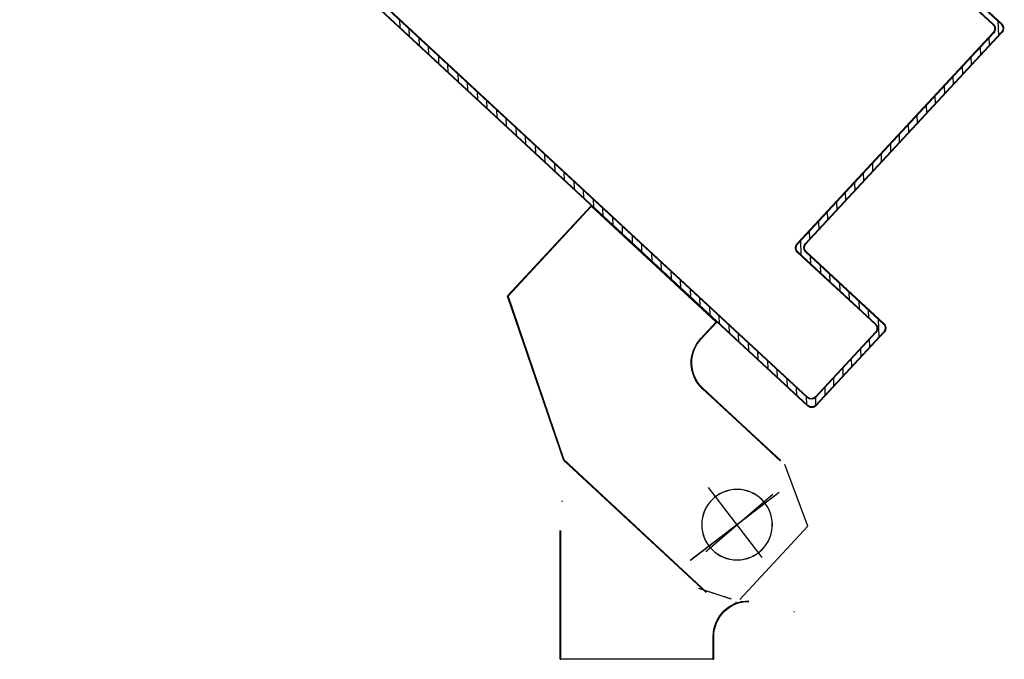
# Model space of a CAD drawing. Units: millimetres. Extents: x -2330 to -670, y -271 to 749.
# Drawn here: x -1467 to -1467, y 466 to 466 of the extents above; entities that cross this region are included whole.
import ezdxf

# ---------------------------------------------------------------- set-up
doc = ezdxf.new("R2010")
doc.units = ezdxf.units.MM
doc.header["$LTSCALE"] = 1.5
doc.header["$MEASUREMENT"] = 0
doc.linetypes.add('LINEA-PUNTO', pattern=[1, 0.5, -0.25, 0, -0.25])
doc.linetypes.add('TRATTEGGIATA', pattern=[0.2, 0.1, -0.1])
doc.layers.add('ANTIPANICO', color=10, linetype='CONTINUOUS')

msp = doc.modelspace()

# ---------------------------------------------------------------- linework, layer by layer
at = {"layer": 'ANTIPANICO'}
for p, q in [((-1467.24528, 466.07195, 1), (-1467.73729, 466.52778, 1)), ((-1467.24528, 466.07195, 1), (-1467.73729, 466.52778, 1)), ((-1467.73728, 466.52791, 1), (-1467.24522, 466.07202, 1)), ((-1467.73728, 466.52791, 1), (-1467.24522, 466.07202, 1)), ((-1467.54334, 466.25568, 1), (-1467.27687, 466.00849, 1)), ((-1467.54334, 466.25568, 1), (-1467.27687, 466.00849, 1)), ((-1467.54333, 466.25581, 1), (-1467.2768, 466.00857, 1)), ((-1467.54333, 466.25581, 1), (-1467.2768, 466.00857, 1)), ((-1467.27681, 466.00708, 1), (-1467.54341, 466.25438, 1)), ((-1467.27681, 466.00708, 1), (-1467.54341, 466.25438, 1)), ((-1467.27675, 466.00715, 1), (-1467.5434, 466.25451, 1)), ((-1467.27675, 466.00715, 1), (-1467.5434, 466.25451, 1)), ((-1467.24522, 466.07202, 1), (-1467.36064, 466.17909, 1)), ((-1467.24522, 466.07202, 1), (-1467.36064, 466.17909, 1)), ((-1467.40757, 466.12851, 1), (-1467.27675, 466.00715, 1)), ((-1467.40757, 466.12851, 1), (-1467.27675, 466.00715, 1)), ((-1467.27687, 466.00849, 1), (-1467.40695, 466.12917, 1)), ((-1467.27687, 466.00849, 1), (-1467.40695, 466.12917, 1)), ((-1467.24387, 466.072, 1), (-1467.28346, 466.10873, 1)), ((-1467.24387, 466.072, 1), (-1467.28346, 466.10873, 1)), ((-1467.24387, 466.072, 1), (-1467.28346, 466.10873, 1)), ((-1467.24387, 466.072, 1), (-1467.28346, 466.10873, 1)), ((-1467.2438, 466.07207, 1), (-1467.28339, 466.1088, 1)), ((-1467.2438, 466.07207, 1), (-1467.28339, 466.1088, 1)), ((-1467.34613, 466.07274, 1), (-1467.34608, 466.07146, 1)), ((-1467.34613, 466.07274, 1), (-1467.34608, 466.07146, 1)), ((-1467.24522, 466.07202, 1), (-1467.24528, 466.07195, 1)), ((-1467.24522, 466.07202, 1), (-1467.24528, 466.07195, 1)), ((-1467.24522, 466.07202, 1), (-1467.24528, 466.07195, 1)), ((-1467.24522, 466.07202, 1), (-1467.24528, 466.07195, 1)), ((-1467.24445, 466.07253, 1), (-1467.24436, 466.07007, 1)), ((-1467.24445, 466.07253, 1), (-1467.24436, 466.07007, 1)), ((-1467.2438, 466.07207, 1), (-1467.24387, 466.072, 1)), ((-1467.24387, 466.072, 1), (-1467.2438, 466.07207, 1)), ((-1467.2438, 466.07207, 1), (-1467.24387, 466.072, 1)), ((-1467.24387, 466.072, 1), (-1467.2438, 466.07207, 1)), ((-1467.34443, 466.06993, 1), (-1467.34448, 466.07121, 1)), ((-1467.34443, 466.06993, 1), (-1467.34448, 466.07121, 1)), ((-1467.34284, 466.06968, 1), (-1467.34279, 466.0684, 1)), ((-1467.34284, 466.06968, 1), (-1467.34279, 466.0684, 1)), ((-1467.27856, 466.03468, 1), (-1467.24523, 466.07061, 1)), ((-1467.27856, 466.03468, 1), (-1467.24523, 466.07061, 1)), ((-1467.24516, 466.07054, 1), (-1467.27848, 466.03461, 1)), ((-1467.27848, 466.03461, 1), (-1467.24516, 466.07054, 1)), ((-1467.24516, 466.07054, 1), (-1467.27848, 466.03461, 1)), ((-1467.27848, 466.03461, 1), (-1467.24516, 466.07054, 1)), ((-1467.27714, 466.03473, 1), (-1467.24382, 466.07066, 1)), ((-1467.24382, 466.07066, 1), (-1467.27714, 466.03473, 1)), ((-1467.27714, 466.03473, 1), (-1467.24382, 466.07066, 1)), ((-1467.24382, 466.07066, 1), (-1467.27714, 466.03473, 1)), ((-1467.24375, 466.07059, 1), (-1467.27707, 466.03467, 1)), ((-1467.24375, 466.07059, 1), (-1467.27707, 466.03467, 1)), ((-1467.24588, 466.06843, 1), (-1467.24593, 466.06971, 1)), ((-1467.24588, 466.06843, 1), (-1467.24593, 466.06971, 1)), ((-1467.24516, 466.07054, 1), (-1467.24523, 466.07061, 1)), ((-1467.24523, 466.07061, 1), (-1467.24516, 466.07054, 1)), ((-1467.24516, 466.07054, 1), (-1467.24523, 466.07061, 1)), ((-1467.24523, 466.07061, 1), (-1467.24516, 466.07054, 1)), ((-1467.24375, 466.07059, 1), (-1467.24382, 466.07066, 1)), ((-1467.24375, 466.07059, 1), (-1467.24382, 466.07066, 1)), ((-1467.24375, 466.07059, 1), (-1467.24382, 466.07066, 1)), ((-1467.24375, 466.07059, 1), (-1467.24382, 466.07066, 1)), ((-1467.34114, 466.06688, 1), (-1467.34119, 466.06816, 1)), ((-1467.34114, 466.06688, 1), (-1467.34119, 466.06816, 1)), ((-1467.24746, 466.06806, 1), (-1467.24741, 466.06678, 1)), ((-1467.24746, 466.06806, 1), (-1467.24741, 466.06678, 1)), ((-1467.33954, 466.06663, 1), (-1467.33949, 466.06535, 1)), ((-1467.33954, 466.06663, 1), (-1467.33949, 466.06535, 1)), ((-1467.24894, 466.06513, 1), (-1467.24899, 466.06641, 1)), ((-1467.24894, 466.06513, 1), (-1467.24899, 466.06641, 1)), ((-1467.33785, 466.06382, 1), (-1467.3379, 466.0651, 1)), ((-1467.33785, 466.06382, 1), (-1467.3379, 466.0651, 1)), ((-1467.25052, 466.06477, 1), (-1467.25047, 466.06349, 1)), ((-1467.25052, 466.06477, 1), (-1467.25047, 466.06349, 1)), ((-1467.33625, 466.06357, 1), (-1467.3362, 466.06229, 1)), ((-1467.33625, 466.06357, 1), (-1467.3362, 466.06229, 1)), ((-1467.25199, 466.06184, 1), (-1467.25204, 466.06312, 1)), ((-1467.25199, 466.06184, 1), (-1467.25204, 466.06312, 1)), ((-1467.33455, 466.06077, 1), (-1467.3346, 466.06205, 1)), ((-1467.33455, 466.06077, 1), (-1467.3346, 466.06205, 1)), ((-1467.25357, 466.06147, 1), (-1467.25352, 466.06019, 1)), ((-1467.25357, 466.06147, 1), (-1467.25352, 466.06019, 1)), ((-1467.33296, 466.06052, 1), (-1467.33291, 466.05924, 1)), ((-1467.33296, 466.06052, 1), (-1467.33291, 466.05924, 1)), ((-1467.25505, 466.05855, 1), (-1467.2551, 466.05982, 1)), ((-1467.25505, 466.05855, 1), (-1467.2551, 466.05982, 1)), ((-1467.33126, 466.05771, 1), (-1467.33131, 466.05899, 1)), ((-1467.33126, 466.05771, 1), (-1467.33131, 466.05899, 1)), ((-1467.25663, 466.05818, 1), (-1467.25658, 466.0569, 1)), ((-1467.25663, 466.05818, 1), (-1467.25658, 466.0569, 1)), ((-1467.32966, 466.05746, 1), (-1467.32961, 466.05618, 1)), ((-1467.32966, 466.05746, 1), (-1467.32961, 466.05618, 1)), ((-1467.2581, 466.05525, 1), (-1467.25815, 466.05653, 1)), ((-1467.2581, 466.05525, 1), (-1467.25815, 466.05653, 1)), ((-1467.32797, 466.05466, 1), (-1467.32801, 466.05594, 1)), ((-1467.32797, 466.05466, 1), (-1467.32801, 466.05594, 1)), ((-1467.25968, 466.05488, 1), (-1467.25963, 466.05361, 1)), ((-1467.25968, 466.05488, 1), (-1467.25963, 466.05361, 1)), ((-1467.32639, 466.05442, 1), (-1467.32634, 466.05314, 1)), ((-1467.32639, 466.05442, 1), (-1467.32634, 466.05314, 1)), ((-1467.26114, 466.05198, 1), (-1467.26119, 466.05325, 1)), ((-1467.26114, 466.05198, 1), (-1467.26119, 466.05325, 1)), ((-1467.32469, 466.05162, 1), (-1467.32474, 466.0529, 1)), ((-1467.32469, 466.05162, 1), (-1467.32474, 466.0529, 1)), ((-1467.32309, 466.05137, 1), (-1467.32304, 466.05009, 1)), ((-1467.32309, 466.05137, 1), (-1467.32304, 466.05009, 1)), ((-1467.26272, 466.05161, 1), (-1467.26267, 466.05033, 1)), ((-1467.26272, 466.05161, 1), (-1467.26267, 466.05033, 1)), ((-1467.3214, 466.04856, 1), (-1467.32144, 466.04984, 1)), ((-1467.3214, 466.04856, 1), (-1467.32144, 466.04984, 1)), ((-1467.2642, 466.04868, 1), (-1467.26425, 466.04996, 1)), ((-1467.2642, 466.04868, 1), (-1467.26425, 466.04996, 1)), ((-1467.3198, 466.04831, 1), (-1467.31975, 466.04703, 1)), ((-1467.3198, 466.04831, 1), (-1467.31975, 466.04703, 1)), ((-1467.26578, 466.04831, 1), (-1467.26573, 466.04704, 1)), ((-1467.26578, 466.04831, 1), (-1467.26573, 466.04704, 1)), ((-1467.3181, 466.04551, 1), (-1467.31815, 466.04679, 1)), ((-1467.3181, 466.04551, 1), (-1467.31815, 466.04679, 1)), ((-1467.26725, 466.04539, 1), (-1467.2673, 466.04667, 1)), ((-1467.26725, 466.04539, 1), (-1467.2673, 466.04667, 1)), ((-1467.3165, 466.04526, 1), (-1467.31646, 466.04398, 1)), ((-1467.3165, 466.04526, 1), (-1467.31646, 466.04398, 1)), ((-1467.26883, 466.04502, 1), (-1467.26878, 466.04374, 1)), ((-1467.26883, 466.04502, 1), (-1467.26878, 466.04374, 1)), ((-1467.31481, 466.04245, 1), (-1467.31486, 466.04373, 1)), ((-1467.31481, 466.04245, 1), (-1467.31486, 466.04373, 1)), ((-1467.27031, 466.0421, 1), (-1467.27036, 466.04337, 1)), ((-1467.27031, 466.0421, 1), (-1467.27036, 466.04337, 1)), ((-1467.31321, 466.0422, 1), (-1467.31316, 466.04092, 1)), ((-1467.31321, 466.0422, 1), (-1467.31316, 466.04092, 1)), ((-1467.27189, 466.04173, 1), (-1467.27184, 466.04045, 1)), ((-1467.27189, 466.04173, 1), (-1467.27184, 466.04045, 1)), ((-1467.31152, 466.0394, 1), (-1467.31156, 466.04068, 1)), ((-1467.31152, 466.0394, 1), (-1467.31156, 466.04068, 1)), ((-1467.27336, 466.0388, 1), (-1467.27341, 466.04008, 1)), ((-1467.27336, 466.0388, 1), (-1467.27341, 466.04008, 1)), ((-1467.30992, 466.03915, 1), (-1467.30987, 466.03787, 1)), ((-1467.30992, 466.03915, 1), (-1467.30987, 466.03787, 1)), ((-1467.27494, 466.03843, 1), (-1467.27489, 466.03715, 1)), ((-1467.27494, 466.03843, 1), (-1467.27489, 466.03715, 1)), ((-1467.30822, 466.03634, 1), (-1467.30827, 466.03762, 1)), ((-1467.30822, 466.03634, 1), (-1467.30827, 466.03762, 1)), ((-1467.27642, 466.03551, 1), (-1467.27647, 466.03679, 1)), ((-1467.27642, 466.03551, 1), (-1467.27647, 466.03679, 1)), ((-1467.30662, 466.03609, 1), (-1467.30658, 466.03481, 1)), ((-1467.30662, 466.03609, 1), (-1467.30658, 466.03481, 1)), ((-1467.30493, 466.03329, 1), (-1467.30498, 466.03457, 1)), ((-1467.30493, 466.03329, 1), (-1467.30498, 466.03457, 1)), ((-1467.27856, 466.03468, 1), (-1467.27848, 466.03461, 1)), ((-1467.27856, 466.03468, 1), (-1467.27848, 466.03461, 1)), ((-1467.27856, 466.03468, 1), (-1467.27848, 466.03461, 1)), ((-1467.27856, 466.03468, 1), (-1467.27848, 466.03461, 1)), ((-1467.278, 466.03514, 1), (-1467.27791, 466.03278, 1)), ((-1467.278, 466.03514, 1), (-1467.27791, 466.03278, 1)), ((-1467.27714, 466.03473, 1), (-1467.27707, 466.03467, 1)), ((-1467.27707, 466.03467, 1), (-1467.27714, 466.03473, 1)), ((-1467.27714, 466.03473, 1), (-1467.27707, 466.03467, 1)), ((-1467.27707, 466.03467, 1), (-1467.27714, 466.03473, 1)), ((-1467.30333, 466.03304, 1), (-1467.30328, 466.03176, 1)), ((-1467.30333, 466.03304, 1), (-1467.30328, 466.03176, 1)), ((-1467.2785, 466.0332, 1), (-1467.27843, 466.03327, 1)), ((-1467.2785, 466.0332, 1), (-1467.27843, 466.03327, 1)), ((-1467.2785, 466.0332, 1), (-1467.27843, 466.03327, 1)), ((-1467.2785, 466.0332, 1), (-1467.27843, 466.03327, 1)), ((-1467.26531, 466.02096, 1), (-1467.2785, 466.0332, 1)), ((-1467.26531, 466.02096, 1), (-1467.2785, 466.0332, 1)), ((-1467.26524, 466.02103, 1), (-1467.27843, 466.03327, 1)), ((-1467.27843, 466.03327, 1), (-1467.26524, 466.02103, 1)), ((-1467.26524, 466.02103, 1), (-1467.27843, 466.03327, 1)), ((-1467.27843, 466.03327, 1), (-1467.26524, 466.02103, 1)), ((-1467.27709, 466.03325, 1), (-1467.27702, 466.03332, 1)), ((-1467.27702, 466.03332, 1), (-1467.27709, 466.03325, 1)), ((-1467.27709, 466.03325, 1), (-1467.27702, 466.03332, 1)), ((-1467.27702, 466.03332, 1), (-1467.27709, 466.03325, 1)), ((-1467.27709, 466.03325, 1), (-1467.26389, 466.02101, 1)), ((-1467.26389, 466.02101, 1), (-1467.27709, 466.03325, 1)), ((-1467.27709, 466.03325, 1), (-1467.26389, 466.02101, 1)), ((-1467.26389, 466.02101, 1), (-1467.27709, 466.03325, 1)), ((-1467.27702, 466.03332, 1), (-1467.26382, 466.02108, 1)), ((-1467.27702, 466.03332, 1), (-1467.26382, 466.02108, 1)), ((-1467.30164, 466.03023, 1), (-1467.30168, 466.03151, 1)), ((-1467.30164, 466.03023, 1), (-1467.30168, 466.03151, 1)), ((-1467.27626, 466.03125, 1), (-1467.27631, 466.03253, 1)), ((-1467.27626, 466.03125, 1), (-1467.27631, 466.03253, 1)), ((-1467.30004, 466.02998, 1), (-1467.29999, 466.0287, 1)), ((-1467.30004, 466.02998, 1), (-1467.29999, 466.0287, 1)), ((-1467.27466, 466.031, 1), (-1467.27461, 466.02972, 1)), ((-1467.27466, 466.031, 1), (-1467.27461, 466.02972, 1)), ((-1467.29834, 466.02718, 1), (-1467.29839, 466.02846, 1)), ((-1467.29834, 466.02718, 1), (-1467.29839, 466.02846, 1)), ((-1467.27297, 466.02819, 1), (-1467.27301, 466.02947, 1)), ((-1467.27297, 466.02819, 1), (-1467.27301, 466.02947, 1)), ((-1467.27137, 466.02795, 1), (-1467.27132, 466.02667, 1)), ((-1467.27137, 466.02795, 1), (-1467.27132, 466.02667, 1)), ((-1467.29674, 466.02693, 1), (-1467.2967, 466.02565, 1)), ((-1467.29674, 466.02693, 1), (-1467.2967, 466.02565, 1)), ((-1467.26967, 466.02514, 1), (-1467.26972, 466.02642, 1)), ((-1467.26967, 466.02514, 1), (-1467.26972, 466.02642, 1)), ((-1467.29505, 466.02412, 1), (-1467.2951, 466.0254, 1)), ((-1467.29505, 466.02412, 1), (-1467.2951, 466.0254, 1)), ((-1467.26807, 466.02489, 1), (-1467.26803, 466.02361, 1)), ((-1467.26807, 466.02489, 1), (-1467.26803, 466.02361, 1)), ((-1467.29345, 466.02387, 1), (-1467.2934, 466.02259, 1)), ((-1467.29345, 466.02387, 1), (-1467.2934, 466.02259, 1)), ((-1467.26638, 466.02208, 1), (-1467.26643, 466.02336, 1)), ((-1467.26638, 466.02208, 1), (-1467.26643, 466.02336, 1)), ((-1467.29177, 466.02108, 1), (-1467.29182, 466.02236, 1)), ((-1467.29177, 466.02108, 1), (-1467.29182, 466.02236, 1)), ((-1467.26478, 466.02184, 1), (-1467.26467, 466.01877, 1)), ((-1467.26478, 466.02184, 1), (-1467.26467, 466.01877, 1)), ((-1467.29017, 466.02083, 1), (-1467.29013, 466.01955, 1)), ((-1467.29017, 466.02083, 1), (-1467.29013, 466.01955, 1)), ((-1467.27546, 466.00862, 1), (-1467.26525, 466.01961, 1)), ((-1467.27546, 466.00862, 1), (-1467.26525, 466.01961, 1)), ((-1467.2754, 466.0072, 1), (-1467.26384, 466.01967, 1)), ((-1467.26384, 466.01967, 1), (-1467.2754, 466.0072, 1)), ((-1467.2754, 466.0072, 1), (-1467.26384, 466.01967, 1)), ((-1467.26384, 466.01967, 1), (-1467.2754, 466.0072, 1)), ((-1467.26518, 466.01955, 1), (-1467.27538, 466.00855, 1)), ((-1467.27538, 466.00855, 1), (-1467.26518, 466.01955, 1)), ((-1467.26518, 466.01955, 1), (-1467.27538, 466.00855, 1)), ((-1467.27538, 466.00855, 1), (-1467.26518, 466.01955, 1)), ((-1467.26377, 466.0196, 1), (-1467.27533, 466.00714, 1)), ((-1467.26377, 466.0196, 1), (-1467.27533, 466.00714, 1)), ((-1467.26524, 466.02103, 1), (-1467.26531, 466.02096, 1)), ((-1467.26531, 466.02096, 1), (-1467.26524, 466.02103, 1)), ((-1467.26524, 466.02103, 1), (-1467.26531, 466.02096, 1)), ((-1467.26531, 466.02096, 1), (-1467.26524, 466.02103, 1)), ((-1467.26525, 466.01961, 1), (-1467.26518, 466.01955, 1)), ((-1467.26518, 466.01955, 1), (-1467.26525, 466.01961, 1)), ((-1467.26525, 466.01961, 1), (-1467.26518, 466.01955, 1)), ((-1467.26518, 466.01955, 1), (-1467.26525, 466.01961, 1)), ((-1467.26382, 466.02108, 1), (-1467.26389, 466.02101, 1)), ((-1467.26382, 466.02108, 1), (-1467.26389, 466.02101, 1)), ((-1467.26382, 466.02108, 1), (-1467.26389, 466.02101, 1)), ((-1467.26382, 466.02108, 1), (-1467.26389, 466.02101, 1)), ((-1467.26377, 466.0196, 1), (-1467.26384, 466.01967, 1)), ((-1467.26377, 466.0196, 1), (-1467.26384, 466.01967, 1)), ((-1467.26377, 466.0196, 1), (-1467.26384, 466.01967, 1)), ((-1467.26377, 466.0196, 1), (-1467.26384, 466.01967, 1)), ((-1467.28848, 466.01803, 1), (-1467.28853, 466.01931, 1)), ((-1467.28848, 466.01803, 1), (-1467.28853, 466.01931, 1)), ((-1467.26619, 466.01713, 1), (-1467.26624, 466.01839, 1)), ((-1467.26619, 466.01713, 1), (-1467.26624, 466.01839, 1)), ((-1467.28688, 466.01778, 1), (-1467.28683, 466.0165, 1)), ((-1467.28688, 466.01778, 1), (-1467.28683, 466.0165, 1)), ((-1467.28521, 466.01498, 1), (-1467.28525, 466.01626, 1)), ((-1467.28521, 466.01498, 1), (-1467.28525, 466.01626, 1)), ((-1467.26777, 466.01674, 1), (-1467.26772, 466.01548, 1)), ((-1467.26777, 466.01674, 1), (-1467.26772, 466.01548, 1)), ((-1467.28361, 466.01473, 1), (-1467.28356, 466.01345, 1)), ((-1467.28361, 466.01473, 1), (-1467.28356, 466.01345, 1)), ((-1467.26925, 466.01383, 1), (-1467.2693, 466.0151, 1)), ((-1467.26925, 466.01383, 1), (-1467.2693, 466.0151, 1)), ((-1467.28189, 466.01192, 1), (-1467.28194, 466.0132, 1)), ((-1467.28189, 466.01192, 1), (-1467.28194, 466.0132, 1)), ((-1467.27082, 466.01345, 1), (-1467.27078, 466.01219, 1)), ((-1467.27082, 466.01345, 1), (-1467.27078, 466.01219, 1)), ((-1467.28029, 466.01167, 1), (-1467.28025, 466.01039, 1)), ((-1467.28029, 466.01167, 1), (-1467.28025, 466.01039, 1)), ((-1467.2723, 466.01054, 1), (-1467.27235, 466.0118, 1)), ((-1467.2723, 466.01054, 1), (-1467.27235, 466.0118, 1)), ((-1467.2786, 466.00886, 1), (-1467.27865, 466.01014, 1)), ((-1467.2786, 466.00886, 1), (-1467.27865, 466.01014, 1)), ((-1467.27388, 466.01016, 1), (-1467.27383, 466.00889, 1)), ((-1467.27388, 466.01016, 1), (-1467.27383, 466.00889, 1)), ((-1467.277, 466.00861, 1), (-1467.27695, 466.00733, 1)), ((-1467.277, 466.00861, 1), (-1467.27695, 466.00733, 1)), ((-1467.27687, 466.00849, 1), (-1467.2768, 466.00857, 1)), ((-1467.27687, 466.00849, 1), (-1467.2768, 466.00857, 1)), ((-1467.27687, 466.00849, 1), (-1467.2768, 466.00857, 1)), ((-1467.27687, 466.00849, 1), (-1467.2768, 466.00857, 1)), ((-1467.27546, 466.00862, 1), (-1467.27538, 466.00855, 1)), ((-1467.27538, 466.00855, 1), (-1467.27546, 466.00862, 1)), ((-1467.27546, 466.00862, 1), (-1467.27538, 466.00855, 1)), ((-1467.27538, 466.00855, 1), (-1467.27546, 466.00862, 1)), ((-1467.27536, 466.00725, 1), (-1467.27541, 466.00851, 1)), ((-1467.27536, 466.00725, 1), (-1467.27541, 466.00851, 1)), ((-1467.27681, 466.00708, 1), (-1467.27675, 466.00715, 1)), ((-1467.27675, 466.00715, 1), (-1467.27681, 466.00708, 1)), ((-1467.27681, 466.00708, 1), (-1467.27675, 466.00715, 1)), ((-1467.27675, 466.00715, 1), (-1467.27681, 466.00708, 1)), ((-1467.27533, 466.00714, 1), (-1467.2754, 466.0072, 1)), ((-1467.27533, 466.00714, 1), (-1467.2754, 466.0072, 1)), ((-1467.27533, 466.00714, 1), (-1467.2754, 466.0072, 1)), ((-1467.27533, 466.00714, 1), (-1467.2754, 466.0072, 1))]:
    msp.add_line(p, q, dxfattribs=at)
at = {"layer": 'ANTIPANICO', "linetype": 'Continuous'}
for p, q in [((-1467.31356, 466.04111, 1), (-1467.32777, 466.02579, 1)), ((-1467.31356, 466.04111, 1), (-1467.32777, 466.02579, 1)), ((-1467.31349, 466.04104, 1), (-1467.32769, 466.02572, 1)), ((-1467.31349, 466.04104, 1), (-1467.32769, 466.02572, 1)), ((-1467.31349, 466.04104, 1), (-1467.31356, 466.04111, 1)), ((-1467.31356, 466.04104, 1), (-1467.31349, 466.04111, 1)), ((-1467.31349, 466.04104, 1), (-1467.31356, 466.04111, 1)), ((-1467.31356, 466.04104, 1), (-1467.31349, 466.04111, 1)), ((-1467.2923, 466.02132, 1), (-1467.31356, 466.04104, 1)), ((-1467.2923, 466.02132, 1), (-1467.31356, 466.04104, 1)), ((-1467.29223, 466.02139, 1), (-1467.31349, 466.04111, 1)), ((-1467.29223, 466.02139, 1), (-1467.31349, 466.04111, 1)), ((-1467.32778, 466.02574, 1), (-1467.32768, 466.02578, 1)), ((-1467.32778, 466.02574, 1), (-1467.32768, 466.02578, 1)), ((-1467.31824, 465.9978, 1), (-1467.32778, 466.02574, 1)), ((-1467.31824, 465.9978, 1), (-1467.32778, 466.02574, 1)), ((-1467.32769, 466.02572, 1), (-1467.32777, 466.02579, 1)), ((-1467.32769, 466.02572, 1), (-1467.32777, 466.02579, 1)), ((-1467.31814, 465.99783, 1), (-1467.32768, 466.02578, 1)), ((-1467.31814, 465.99783, 1), (-1467.32768, 466.02578, 1)), ((-1467.2923, 466.02139, 1), (-1467.29495, 466.01853, 1)), ((-1467.2923, 466.02139, 1), (-1467.29495, 466.01853, 1)), ((-1467.29223, 466.02132, 1), (-1467.29487, 466.01847, 1)), ((-1467.29223, 466.02132, 1), (-1467.29487, 466.01847, 1)), ((-1467.29223, 466.02132, 1), (-1467.2923, 466.02139, 1)), ((-1467.2923, 466.02132, 1), (-1467.29223, 466.02139, 1)), ((-1467.29223, 466.02132, 1), (-1467.2923, 466.02139, 1)), ((-1467.2923, 466.02132, 1), (-1467.29223, 466.02139, 1)), ((-1467.29495, 466.01853, 1), (-1467.29487, 466.01847, 1)), ((-1467.29487, 466.01847, 1), (-1467.29495, 466.01853, 1)), ((-1467.29495, 466.01853, 1), (-1467.29487, 466.01847, 1)), ((-1467.29487, 466.01847, 1), (-1467.29495, 466.01853, 1)), ((-1467.29462, 466.00998, 1), (-1467.29456, 466.01006, 1)), ((-1467.29456, 466.01006, 1), (-1467.29462, 466.00998, 1)), ((-1467.29462, 466.00998, 1), (-1467.29456, 466.01006, 1)), ((-1467.29456, 466.01006, 1), (-1467.29462, 466.00998, 1)), ((-1467.29462, 466.00998, 1), (-1467.28729, 466.00318, 1)), ((-1467.29462, 466.00998, 1), (-1467.28729, 466.00318, 1)), ((-1467.29456, 466.01006, 1), (-1467.28723, 466.00326, 1)), ((-1467.29456, 466.01006, 1), (-1467.28723, 466.00326, 1)), ((-1467.28143, 465.99774, 1), (-1467.28876, 466.00454, 1)), ((-1467.28143, 465.99774, 1), (-1467.28876, 466.00454, 1)), ((-1467.28136, 465.99782, 1), (-1467.28869, 466.00462, 1)), ((-1467.28136, 465.99782, 1), (-1467.28869, 466.00462, 1)), ((-1467.28723, 466.00326, 1), (-1467.28729, 466.00318, 1)), ((-1467.28723, 466.00326, 1), (-1467.28729, 466.00318, 1)), ((-1467.31824, 465.9978, 1), (-1467.31814, 465.99783, 1)), ((-1467.31824, 465.9978, 1), (-1467.31814, 465.99783, 1)), ((-1467.31822, 465.99778, 1), (-1467.31816, 465.99785, 1)), ((-1467.31822, 465.99778, 1), (-1467.31816, 465.99785, 1)), ((-1467.29405, 465.97534, 1), (-1467.31821, 465.99781, 1)), ((-1467.29405, 465.97534, 1), (-1467.31821, 465.99781, 1)), ((-1467.29398, 465.97541, 1), (-1467.31814, 465.99789, 1)), ((-1467.29398, 465.97541, 1), (-1467.31814, 465.99789, 1)), ((-1467.27673, 465.98663, 1), (-1467.28066, 465.9971, 1)), ((-1467.27673, 465.98663, 1), (-1467.28066, 465.9971, 1)), ((-1467.31856, 465.99091, 1), (-1467.31846, 465.9909, 1)), ((-1467.31856, 465.99091, 1), (-1467.31846, 465.9909, 1)), ((-1467.3185, 465.99086, 1), (-1467.31853, 465.99095, 1)), ((-1467.3185, 465.99086, 1), (-1467.31853, 465.99095, 1)), ((-1467.31882, 465.96399, 1), (-1467.31882, 465.98588, 1)), ((-1467.31882, 465.96399, 1), (-1467.31882, 465.98588, 1)), ((-1467.31872, 465.96399, 1), (-1467.31872, 465.98588, 1)), ((-1467.31872, 465.96399, 1), (-1467.31872, 465.98588, 1)), ((-1467.2953, 465.976, 1), (-1467.29523, 465.97607, 1)), ((-1467.2953, 465.976, 1), (-1467.29523, 465.97607, 1)), ((-1467.29525, 465.97608, 1), (-1467.29528, 465.97599, 1)), ((-1467.29525, 465.97608, 1), (-1467.29528, 465.97599, 1)), ((-1467.28973, 465.9742, 1), (-1467.29527, 465.97603, 1)), ((-1467.28973, 465.9742, 1), (-1467.29527, 465.97603, 1)), ((-1467.28896, 465.97377, 1), (-1467.28898, 465.97367, 1)), ((-1467.28896, 465.97377, 1), (-1467.28898, 465.97367, 1)), ((-1467.28896, 465.97377, 1), (-1467.28898, 465.97367, 1)), ((-1467.28896, 465.97377, 1), (-1467.28898, 465.97367, 1)), ((-1467.2791, 465.9721, 1), (-1467.27912, 465.972, 1)), ((-1467.2791, 465.9721, 1), (-1467.27912, 465.972, 1)), ((-1467.29282, 465.96788, 1), (-1467.29272, 465.96788, 1)), ((-1467.29282, 465.96399, 1), (-1467.29282, 465.96788, 1)), ((-1467.29282, 465.96788, 1), (-1467.29272, 465.96788, 1)), ((-1467.29282, 465.96788, 1), (-1467.29272, 465.96788, 1)), ((-1467.29282, 465.96399, 1), (-1467.29282, 465.96788, 1)), ((-1467.29282, 465.96788, 1), (-1467.29272, 465.96788, 1)), ((-1467.29272, 465.96399, 1), (-1467.29272, 465.96788, 1)), ((-1467.29272, 465.96399, 1), (-1467.29272, 465.96788, 1)), ((-1467.31882, 465.96399, 1), (-1467.31872, 465.96399, 1)), ((-1467.31882, 465.96399, 1), (-1467.31872, 465.96399, 1)), ((-1467.29277, 465.96399, 1), (-1467.31877, 465.96399, 1)), ((-1467.29277, 465.96399, 1), (-1467.31877, 465.96399, 1)), ((-1467.29282, 465.96399, 1), (-1467.29272, 465.96399, 1)), ((-1467.29282, 465.96399, 1), (-1467.29272, 465.96399, 1))]:
    msp.add_line(p, q, dxfattribs=at)
at = {"layer": 'ANTIPANICO', "linetype": 'TRATTEGGIATA'}
for p, q in [((-1467.31354, 466.04107, 1), (-1467.32774, 466.02575, 1)), ((-1467.31354, 466.04107, 1), (-1467.32774, 466.02575, 1)), ((-1467.29228, 466.02135, 1), (-1467.31354, 466.04107, 1)), ((-1467.29228, 466.02135, 1), (-1467.31354, 466.04107, 1)), ((-1467.3182, 465.99781, 1), (-1467.32774, 466.02575, 1)), ((-1467.3182, 465.99781, 1), (-1467.32774, 466.02575, 1)), ((-1467.29228, 466.02135, 1), (-1467.29492, 466.01849, 1)), ((-1467.29228, 466.02135, 1), (-1467.29492, 466.01849, 1)), ((-1467.2946, 466.01001, 1), (-1467.28727, 466.00321, 1)), ((-1467.2946, 466.01001, 1), (-1467.28727, 466.00321, 1)), ((-1467.28141, 465.99777, 1), (-1467.28874, 466.00457, 1)), ((-1467.28141, 465.99777, 1), (-1467.28874, 466.00457, 1)), ((-1467.29401, 465.97536, 1), (-1467.3182, 465.99781, 1)), ((-1467.29401, 465.97536, 1), (-1467.3182, 465.99781, 1)), ((-1467.28453, 465.98132, 1), (-1467.29365, 465.99323, 1)), ((-1467.28453, 465.98132, 1), (-1467.29365, 465.99323, 1)), ((-1467.28164, 465.99235, 1), (-1467.29672, 465.9808, 1)), ((-1467.28164, 465.99235, 1), (-1467.29672, 465.9808, 1)), ((-1467.2883, 465.97416, 1), (-1467.27674, 465.98663, 1)), ((-1467.2883, 465.97416, 1), (-1467.27674, 465.98663, 1)), ((-1467.28975, 465.97419, 1), (-1467.29528, 465.97603, 1)), ((-1467.28975, 465.97419, 1), (-1467.29528, 465.97603, 1))]:
    msp.add_line(p, q, dxfattribs=at)
at = {"layer": 'ANTIPANICO', "linetype": 'LINEA-PUNTO'}
for p, q in [((-1467.28162, 465.99236, 1), (-1467.29671, 465.98081, 1)), ((-1467.28162, 465.99236, 1), (-1467.29671, 465.98081, 1)), ((-1467.29408, 465.98233, 1), (-1467.2827, 465.9921, 1)), ((-1467.29408, 465.98233, 1), (-1467.2827, 465.9921, 1))]:
    msp.add_line(p, q, dxfattribs=at)
at = {"layer": 'ANTIPANICO', "extrusion": (0, 0, -1)}
for centre, major_axis, start_param, end_param in [((-1467.24593, 466.07125, 1), (-0.000672, 0.000672), 1.533271, 3.104068), ((-1467.24593, 466.07125, 1), (-0.000672, 0.000672), 1.533271, 3.104068), ((-1467.24593, 466.07125, 1), (-0.000742, 0.000742), 1.533271, 3.104068), ((-1467.24593, 466.07125, 1), (-0.000742, 0.000742), 1.533271, 3.104068), ((-1467.24593, 466.07125, 1), (-0.000742, 0.000742), 1.533271, 3.104068), ((-1467.24593, 466.07125, 1), (-0.000742, 0.000742), 1.533271, 3.104068), ((-1467.24452, 466.0713, 1), (0.000672, 0.000672), -0.037525, 1.533271), ((-1467.24452, 466.0713, 1), (0.000672, 0.000672), -0.037525, 1.533271), ((-1467.24452, 466.0713, 1), (0.000672, 0.000672), -0.037525, 1.533271), ((-1467.24452, 466.0713, 1), (0.000672, 0.000672), -0.037525, 1.533271), ((-1467.24452, 466.0713, 1), (0.000742, 0.000742), -0.037525, 1.533271), ((-1467.24452, 466.0713, 1), (0.000742, 0.000742), -0.037525, 1.533271), ((-1467.27779, 466.03397, 1), (0.000742, 0.000742), 3.104068, 4.674864), ((-1467.27779, 466.03397, 1), (0.000742, 0.000742), 3.104068, 4.674864), ((-1467.27779, 466.03397, 1), (0.000672, 0.000672), 3.104068, 4.674864), ((-1467.27779, 466.03397, 1), (0.000672, 0.000672), 3.104068, 4.674864), ((-1467.27779, 466.03397, 1), (0.000672, 0.000672), 3.104068, 4.674864), ((-1467.27779, 466.03397, 1), (0.000672, 0.000672), 3.104068, 4.674864), ((-1467.27637, 466.03402, 1), (-0.000742, 0.000742), 4.674864, 6.24566), ((-1467.27637, 466.03402, 1), (-0.000742, 0.000742), 4.674864, 6.24566), ((-1467.27637, 466.03402, 1), (-0.000742, 0.000742), 4.674864, 6.24566), ((-1467.27637, 466.03402, 1), (-0.000742, 0.000742), 4.674864, 6.24566), ((-1467.27637, 466.03402, 1), (-0.000672, 0.000672), 4.674864, 6.24566), ((-1467.27637, 466.03402, 1), (-0.000672, 0.000672), 4.674864, 6.24566), ((-1467.26595, 466.02026, 1), (-0.000672, 0.000672), 1.533271, 3.104068), ((-1467.26595, 466.02026, 1), (-0.000672, 0.000672), 1.533271, 3.104068), ((-1467.26595, 466.02026, 1), (-0.000742, 0.000742), 1.533271, 3.104068), ((-1467.26595, 466.02026, 1), (-0.000742, 0.000742), 1.533271, 3.104068), ((-1467.26595, 466.02026, 1), (-0.000742, 0.000742), 1.533271, 3.104068), ((-1467.26595, 466.02026, 1), (-0.000742, 0.000742), 1.533271, 3.104068), ((-1467.26454, 466.02031, 1), (0.000672, 0.000672), -0.037525, 1.533271), ((-1467.26454, 466.02031, 1), (0.000672, 0.000672), -0.037525, 1.533271), ((-1467.26454, 466.02031, 1), (0.000672, 0.000672), -0.037525, 1.533271), ((-1467.26454, 466.02031, 1), (0.000672, 0.000672), -0.037525, 1.533271), ((-1467.26454, 466.02031, 1), (0.000742, 0.000742), -0.037525, 1.533271), ((-1467.26454, 466.02031, 1), (0.000742, 0.000742), -0.037525, 1.533271), ((-1467.27615, 466.00926, 1), (-0.000742, 0.000742), 3.104068, 4.674864), ((-1467.27615, 466.00926, 1), (-0.000742, 0.000742), 3.104068, 4.674864), ((-1467.27615, 466.00926, 1), (-0.000742, 0.000742), 3.104068, 4.674864), ((-1467.27615, 466.00926, 1), (-0.000742, 0.000742), 3.104068, 4.674864), ((-1467.27615, 466.00926, 1), (-0.000672, 0.000672), 3.104068, 4.674864), ((-1467.27615, 466.00926, 1), (-0.000672, 0.000672), 3.104068, 4.674864), ((-1467.2761, 466.00785, 1), (0.000742, 0.000742), 1.533271, 3.104068), ((-1467.2761, 466.00785, 1), (0.000742, 0.000742), 1.533271, 3.104068), ((-1467.2761, 466.00785, 1), (0.000672, 0.000672), 1.533271, 3.104068), ((-1467.2761, 466.00785, 1), (0.000672, 0.000672), 1.533271, 3.104068), ((-1467.2761, 466.00785, 1), (0.000672, 0.000672), 1.533271, 3.104068), ((-1467.2761, 466.00785, 1), (0.000672, 0.000672), 1.533271, 3.104068)]:
    msp.add_ellipse(centre, major_axis=major_axis, ratio=1, start_param=start_param, end_param=end_param, dxfattribs=at)
at = {"layer": 'ANTIPANICO', "linetype": 'Continuous', "extrusion": (0, 0, -1)}
for centre, major_axis, start_param, end_param in [((-1467.29051, 466.01442, 1), (-0.00428, 0.00428), 4.674864, 6.24566), ((-1467.29051, 466.01442, 1), (-0.00428, 0.00428), 4.674864, 6.24566), ((-1467.29051, 466.01442, 1), (0.00421, 0.00421), 3.104068, 4.674864), ((-1467.29051, 466.01442, 1), (0.00421, 0.00421), 3.104068, 4.674864), ((-1467.28877, 465.98689, 1), (0.00424, 0.00424), 0.785398, 7.068583), ((-1467.28877, 465.98689, 1), (0.00424, 0.00424), 0.785398, 7.068583), ((-1467.28677, 465.96788, 1), (-0.00428, 0.00428), 5.497787, 7.068583), ((-1467.28677, 465.96788, 1), (-0.00428, 0.00428), 5.497787, 7.068583), ((-1467.28677, 465.96788, 1), (0.00421, 0.00421), 3.926991, 5.497787), ((-1467.28677, 465.96788, 1), (0.00421, 0.00421), 3.926991, 5.497787)]:
    msp.add_ellipse(centre, major_axis=major_axis, ratio=1, start_param=start_param, end_param=end_param, dxfattribs=at)
at = {"layer": 'ANTIPANICO', "linetype": 'TRATTEGGIATA', "extrusion": (0, 0, -1)}
for centre, start_param, end_param in [((-1467.29052, 466.01441, 1), 4.674864, 6.24566), ((-1467.29052, 466.01441, 1), 4.674864, 6.24566), ((-1467.28878, 465.98688, 1), 2.356194490187453, 8.639379797367038), ((-1467.28878, 465.98688, 1), 2.356194490187453, 8.639379797367038)]:
    msp.add_ellipse(centre, major_axis=(-0.00424, 0.00424), ratio=1, start_param=start_param, end_param=end_param, dxfattribs=at)
at = {"layer": 'ANTIPANICO'}
for points in [[(-1467.24387, 466.072, 1), (-1467.28346, 466.10873, 1), (-1467.2438, 466.07207, 1), (-1467.28339, 466.1088, 1)], [(-1467.24387, 466.072, 1), (-1467.28346, 466.10873, 1), (-1467.2438, 466.07207, 1), (-1467.28339, 466.1088, 1)], [(-1467.27856, 466.03468, 1), (-1467.24523, 466.07061, 1), (-1467.27848, 466.03461, 1), (-1467.24516, 466.07054, 1)], [(-1467.27856, 466.03468, 1), (-1467.24523, 466.07061, 1), (-1467.27848, 466.03461, 1), (-1467.24516, 466.07054, 1)], [(-1467.24375, 466.07059, 1), (-1467.27707, 466.03467, 1), (-1467.24382, 466.07066, 1), (-1467.27714, 466.03473, 1)], [(-1467.24375, 466.07059, 1), (-1467.27707, 466.03467, 1), (-1467.24382, 466.07066, 1), (-1467.27714, 466.03473, 1)], [(-1467.26531, 466.02096, 1), (-1467.2785, 466.0332, 1), (-1467.26524, 466.02103, 1), (-1467.27843, 466.03327, 1)], [(-1467.26531, 466.02096, 1), (-1467.2785, 466.0332, 1), (-1467.26524, 466.02103, 1), (-1467.27843, 466.03327, 1)], [(-1467.27702, 466.03332, 1), (-1467.26382, 466.02108, 1), (-1467.27709, 466.03325, 1), (-1467.26389, 466.02101, 1)], [(-1467.27702, 466.03332, 1), (-1467.26382, 466.02108, 1), (-1467.27709, 466.03325, 1), (-1467.26389, 466.02101, 1)], [(-1467.27546, 466.00862, 1), (-1467.26525, 466.01961, 1), (-1467.27538, 466.00855, 1), (-1467.26518, 466.01955, 1)], [(-1467.27546, 466.00862, 1), (-1467.26525, 466.01961, 1), (-1467.27538, 466.00855, 1), (-1467.26518, 466.01955, 1)], [(-1467.26377, 466.0196, 1), (-1467.27533, 466.00714, 1), (-1467.26384, 466.01967, 1), (-1467.2754, 466.0072, 1)], [(-1467.26377, 466.0196, 1), (-1467.27533, 466.00714, 1), (-1467.26384, 466.01967, 1), (-1467.2754, 466.0072, 1)]]:
    msp.add_solid(points, dxfattribs=at)
at = {"layer": 'ANTIPANICO', "linetype": 'Continuous'}
for points in [[(-1467.31349, 466.04104, 1), (-1467.32769, 466.02572, 1), (-1467.31356, 466.04111, 1), (-1467.32777, 466.02579, 1)], [(-1467.31349, 466.04104, 1), (-1467.32769, 466.02572, 1), (-1467.31356, 466.04111, 1), (-1467.32777, 466.02579, 1)], [(-1467.31824, 465.9978, 1), (-1467.32778, 466.02574, 1), (-1467.31814, 465.99783, 1), (-1467.32768, 466.02578, 1)], [(-1467.31824, 465.9978, 1), (-1467.32778, 466.02574, 1), (-1467.31814, 465.99783, 1), (-1467.32768, 466.02578, 1)], [(-1467.29223, 466.02132, 1), (-1467.29487, 466.01847, 1), (-1467.2923, 466.02139, 1), (-1467.29495, 466.01853, 1)], [(-1467.29223, 466.02132, 1), (-1467.29487, 466.01847, 1), (-1467.2923, 466.02139, 1), (-1467.29495, 466.01853, 1)], [(-1467.29456, 466.01006, 1), (-1467.28723, 466.00326, 1), (-1467.29462, 466.00998, 1), (-1467.28729, 466.00318, 1)], [(-1467.29456, 466.01006, 1), (-1467.28723, 466.00326, 1), (-1467.29462, 466.00998, 1), (-1467.28729, 466.00318, 1)], [(-1467.28143, 465.99774, 1), (-1467.28876, 466.00454, 1), (-1467.28136, 465.99782, 1), (-1467.28869, 466.00462, 1)], [(-1467.28143, 465.99774, 1), (-1467.28876, 466.00454, 1), (-1467.28136, 465.99782, 1), (-1467.28869, 466.00462, 1)], [(-1467.29405, 465.97534, 1), (-1467.31821, 465.99781, 1), (-1467.29398, 465.97541, 1), (-1467.31814, 465.99789, 1)], [(-1467.29405, 465.97534, 1), (-1467.31821, 465.99781, 1), (-1467.29398, 465.97541, 1), (-1467.31814, 465.99789, 1)], [(-1467.31882, 465.96399, 1), (-1467.31882, 465.98588, 1), (-1467.31872, 465.96399, 1), (-1467.31872, 465.98588, 1)], [(-1467.31882, 465.96399, 1), (-1467.31882, 465.98588, 1), (-1467.31872, 465.96399, 1), (-1467.31872, 465.98588, 1)], [(-1467.29282, 465.96399, 1), (-1467.29282, 465.96788, 1), (-1467.29272, 465.96399, 1), (-1467.29272, 465.96788, 1)], [(-1467.29282, 465.96399, 1), (-1467.29282, 465.96788, 1), (-1467.29272, 465.96399, 1), (-1467.29272, 465.96788, 1)]]:
    msp.add_solid(points, dxfattribs=at)

doc.saveas('drawing.dxf')
